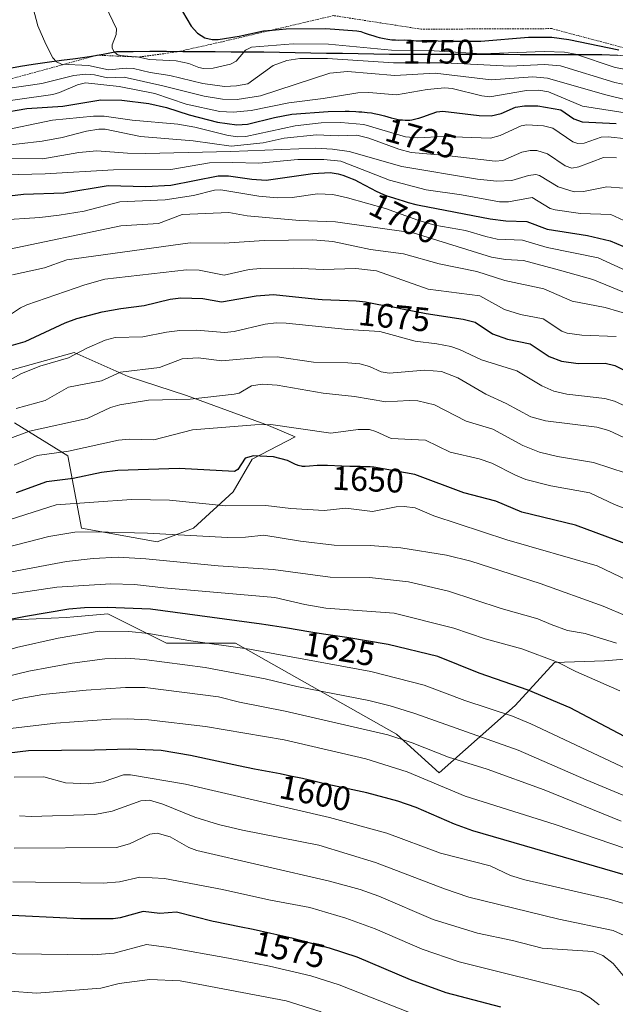
# Model space of a CAD drawing. Units: metres. Extents: x 664827 to 668282, y 4755860 to 4758231.
# Drawn here: x 667921 to 668096, y 4757438 to 4757729 of the extents above; entities that cross this region are included whole.
import ezdxf
from ezdxf.enums import TextEntityAlignment as Align

# ---------------------------------------------------------------- set-up
doc = ezdxf.new("R2010")
doc.units = ezdxf.units.M
doc.header["$MEASUREMENT"] = 0
doc.linetypes.add('TRAZOS', pattern=[0.75, 0.5, -0.25])
for name, color, linetype, lineweight in [('Comunidad autónoma', 142, 'Continuous', 30), ('Curva de nivel maestra', 36, 'Continuous', 30), ('Curva de nivel normal', 36, 'Continuous', 0), ('Escarpado lineal', 39, 'TRAZOS', 0), ('Municipio', 9, 'Continuous', 13), ('Municipio CxS', 142, 'Continuous', 0), ('Nación', 19, 'Continuous', 30), ('Pastizal CxS', 92, 'Continuous', 0), ('Provincia', 19, 'Continuous', 0), ('Roquedo CxS', 135, 'Continuous', 0), ('Rótulo de curva de nivel directora', 19, 'Continuous', 0)]:
    doc.layers.add(name, color=color, linetype=linetype, lineweight=lineweight)
doc.styles.add('Arial', font='txt', dxfattribs={"height": 0.2})

# ---------------------------------------------------------------- blocks, each defined once
blk = doc.blocks.new('*U150')
at = {"layer": 'Pastizal CxS', "color": 92, "linetype": 'Continuous', "lineweight": 0}
for points in [[(668120.3193, 4757716.9393, 1748.3679), (668092.4395, 4757718.3395, 1744.4854), (668029.7803, 4757718.4399, 1738.3819), (667992.6407, 4757719.0801, 1739.9974), (667963.9111, 4757719.3003, 1743.9208), (667949.1813, 4757719.2105, 1741.308), (667941.2313, 4757717.7405, 1738.7643), (667924.5415, 4757715.5307, 1736.5117), (667909.5317, 4757712.8807, 1735.9538), (667885.4919, 4757707.0609, 1734.5303), (667866.0721, 4757703.2111, 1732.3366), (667847.0423, 4757699.3813, 1731.8559), (667820.5525, 4757694.2215, 1729.9167), (667796.1227, 4757688.6417, 1726.3833), (667764.1531, 4757684.1619, 1722.9626)], [(667912.8385, 4757623.8103, 1669.3481), (667936.5673, 4757630.3761, 1668.1275), (667952.4981, 4757623.3019, 1661.7471), (667969.7859, 4757617.7049, 1658.5998), (667993.9463, 4757608.7739, 1652.6137), (668001.8191, 4757605.4959, 1651.8762), (667989.1073, 4757598.8819, 1648.4262), (667983.5143, 4757589.2161, 1645.2135), (667971.8193, 4757578.5321, 1639.1997), (667961.1413, 4757574.4621, 1636.0324), (667938.7697, 4757578.5323, 1638.298), (667934.7019, 4757599.8993, 1651.6455), (667918.9403, 4757609.5663, 1659.4851)], [(667911.9817, 4757551.1577, 1623.0711), (667934.2465, 4757552.1567, 1620.7729), (667936.4611, 4757552.3429, 1620.5976), (667946.5573, 4757553.1925, 1620.9408), (667963.8451, 4757544.5435, 1616.5282), (667984.1837, 4757544.5433, 1618.5243), (668031.7669, 4757517.6563, 1608.8795), (668044.3945, 4757506.2661, 1605.5437), (668066.7675, 4757526.1069, 1620.3185), (668078.4615, 4757538.8257, 1628.5943), (668093.2075, 4757539.3345, 1631.9325), (668101.3643, 4757540.0555, 1634.1474)]]:
    blk.add_polyline3d(points, dxfattribs=at)
blk = doc.blocks.new('*U154')
at = {"layer": 'Roquedo CxS', "color": 135, "linetype": 'Continuous', "lineweight": 0}
for points in [[(667918.9403, 4757609.5663, 1659.4851), (667934.7019, 4757599.8993, 1651.6455), (667938.7697, 4757578.5323, 1638.298), (667961.1413, 4757574.4621, 1636.0324), (667971.8193, 4757578.5321, 1639.1997), (667983.5143, 4757589.2161, 1645.2135), (667989.1073, 4757598.8819, 1648.4262), (668001.8191, 4757605.4959, 1651.8762), (667993.9463, 4757608.7739, 1652.6137), (667969.7859, 4757617.7049, 1658.5998), (667952.4981, 4757623.3019, 1661.7471), (667936.5673, 4757630.3761, 1668.1275), (667912.8385, 4757623.8103, 1669.3481)], [(667764.1531, 4757684.1619, 1722.9626), (667796.1227, 4757688.6417, 1726.3833), (667820.5525, 4757694.2215, 1729.9167), (667847.0423, 4757699.3813, 1731.8559), (667866.0721, 4757703.2111, 1732.3366), (667885.4919, 4757707.0609, 1734.5303), (667909.5317, 4757712.8807, 1735.9538), (667924.5415, 4757715.5307, 1736.5117), (667941.2313, 4757717.7405, 1738.7643), (667949.1813, 4757719.2105, 1741.308), (667963.9111, 4757719.3003, 1743.9208), (667992.6407, 4757719.0801, 1739.9974), (668029.7803, 4757718.4399, 1738.3819), (668092.4395, 4757718.3395, 1744.4854), (668120.3193, 4757716.9393, 1748.3679)], [(668101.3643, 4757540.0555, 1634.1474), (668093.2075, 4757539.3345, 1631.9325), (668078.4615, 4757538.8257, 1628.5943), (668066.7675, 4757526.1069, 1620.3185), (668044.3945, 4757506.2661, 1605.5437), (668031.7669, 4757517.6563, 1608.8795), (667984.1837, 4757544.5433, 1618.5243), (667963.8451, 4757544.5435, 1616.5282), (667946.5573, 4757553.1925, 1620.9408), (667936.4611, 4757552.3429, 1620.5976), (667934.2465, 4757552.1567, 1620.7729), (667911.9817, 4757551.1577, 1623.0711)]]:
    blk.add_polyline3d(points, dxfattribs=at)
blk = doc.blocks.new('*U162')
at = {"layer": 'Pastizal CxS', "color": 92, "linetype": 'Continuous', "lineweight": 0}
for points in [[(668239.2605, 4757697.1049, 1746.7859), (668220.4749, 4757702.1437, 1747.8794), (668219.1575, 4757706.9685, 1748.3318), (668202.9481, 4757703.6689, 1747.5537), (668191.4581, 4757701.9289, 1747.8298), (668185.2083, 4757702.5589, 1748.2146), (668175.8783, 4757703.7091, 1748.5664), (668154.5787, 4757708.9391, 1748.5904), (668133.4991, 4757714.8093, 1749.0317), (668120.3193, 4757716.9393, 1748.3679), (668092.4395, 4757718.3395, 1744.4854), (668029.7803, 4757718.4399, 1738.3819), (667992.6407, 4757719.0801, 1739.9974), (667963.9111, 4757719.3003, 1743.9208), (667949.1813, 4757719.2105, 1741.308), (667941.2313, 4757717.7405, 1738.7643), (667924.5415, 4757715.5307, 1736.5117), (667909.5317, 4757712.8807, 1735.9538), (667885.4919, 4757707.0609, 1734.5303), (667866.0721, 4757703.2111, 1732.3366), (667847.0423, 4757699.3813, 1731.8559), (667820.5525, 4757694.2215, 1729.9167), (667796.1227, 4757688.6417, 1726.3833), (667764.1531, 4757684.1619, 1722.9626)], [(667912.8385, 4757623.8103, 1669.3481), (667936.5673, 4757630.3761, 1668.1275), (667952.4981, 4757623.3019, 1661.7471), (667969.7859, 4757617.7049, 1658.5998), (667993.9463, 4757608.7739, 1652.6137), (668001.8191, 4757605.4959, 1651.8762), (667989.1073, 4757598.8819, 1648.4262), (667983.5143, 4757589.2161, 1645.2135), (667971.8193, 4757578.5321, 1639.1997), (667961.1413, 4757574.4621, 1636.0324), (667938.7697, 4757578.5323, 1638.298), (667934.7019, 4757599.8993, 1651.6455), (667918.9403, 4757609.5663, 1659.4851)], [(667911.9817, 4757551.1577, 1623.0711), (667934.2465, 4757552.1567, 1620.7729), (667936.4611, 4757552.3429, 1620.5976), (667946.5573, 4757553.1925, 1620.9408), (667963.8451, 4757544.5435, 1616.5282), (667984.1837, 4757544.5433, 1618.5243), (668031.7669, 4757517.6563, 1608.8795), (668044.3945, 4757506.2661, 1605.5437), (668066.7675, 4757526.1069, 1620.3185), (668078.4615, 4757538.8257, 1628.5943), (668093.2075, 4757539.3345, 1631.9325), (668101.3643, 4757540.0555, 1634.1474)]]:
    blk.add_polyline3d(points, dxfattribs=at)
blk = doc.blocks.new('*U170')
at = {"layer": 'Roquedo CxS', "color": 135, "linetype": 'Continuous', "lineweight": 0}
for points in [[(668239.2605, 4757697.1049, 1746.7859), (668220.4749, 4757702.1437, 1747.8794), (668219.1575, 4757706.9685, 1748.3318), (668202.9481, 4757703.6689, 1747.5537), (668191.4581, 4757701.9289, 1747.8298), (668185.2083, 4757702.5589, 1748.2146), (668175.8783, 4757703.7091, 1748.5664), (668154.5787, 4757708.9391, 1748.5904), (668133.4991, 4757714.8093, 1749.0317), (668120.3193, 4757716.9393, 1748.3679), (668092.4395, 4757718.3395, 1744.4854), (668029.7803, 4757718.4399, 1738.3819), (667992.6407, 4757719.0801, 1739.9974), (667963.9111, 4757719.3003, 1743.9208), (667949.1813, 4757719.2105, 1741.308), (667941.2313, 4757717.7405, 1738.7643), (667924.5415, 4757715.5307, 1736.5117), (667909.5317, 4757712.8807, 1735.9538), (667885.4919, 4757707.0609, 1734.5303), (667866.0721, 4757703.2111, 1732.3366), (667847.0423, 4757699.3813, 1731.8559), (667820.5525, 4757694.2215, 1729.9167), (667796.1227, 4757688.6417, 1726.3833), (667764.1531, 4757684.1619, 1722.9626)], [(667912.8385, 4757623.8103, 1669.3481), (667936.5673, 4757630.3761, 1668.1275), (667952.4981, 4757623.3019, 1661.7471), (667969.7859, 4757617.7049, 1658.5998), (667993.9463, 4757608.7739, 1652.6137), (668001.8191, 4757605.4959, 1651.8762), (667989.1073, 4757598.8819, 1648.4262), (667983.5143, 4757589.2161, 1645.2135), (667971.8193, 4757578.5321, 1639.1997), (667961.1413, 4757574.4621, 1636.0324), (667938.7697, 4757578.5323, 1638.298), (667934.7019, 4757599.8993, 1651.6455), (667918.9403, 4757609.5663, 1659.4851)], [(667911.9817, 4757551.1577, 1623.0711), (667934.2465, 4757552.1567, 1620.7729), (667936.4611, 4757552.3429, 1620.5976), (667946.5573, 4757553.1925, 1620.9408), (667963.8451, 4757544.5435, 1616.5282), (667984.1837, 4757544.5433, 1618.5243), (668031.7669, 4757517.6563, 1608.8795), (668044.3945, 4757506.2661, 1605.5437), (668066.7675, 4757526.1069, 1620.3185), (668078.4615, 4757538.8257, 1628.5943), (668093.2075, 4757539.3345, 1631.9325), (668101.3643, 4757540.0555, 1634.1474)]]:
    blk.add_polyline3d(points, dxfattribs=at)
blk = doc.blocks.new('*U180')
at = {"layer": 'Curva de nivel normal', "color": 36, "linetype": 'Continuous', "lineweight": 0}
blk.add_polyline3d([(667918.12, 4757565.57, 1635), (667934.32, 4757568.66, 1635), (667942.19, 4757569.54, 1635), (667949.56, 4757569.96, 1635), (667957.77, 4757569.47, 1635), (667979.16, 4757567.4, 1635), (667995.38, 4757566.34, 1635), (668012.22, 4757563.99, 1635), (668023.76, 4757563.94, 1635), (668035.31, 4757562.66, 1635), (668047.09, 4757559.92, 1635), (668062.67, 4757554.79, 1635), (668073.5, 4757551.77, 1635), (668077.43, 4757550.03, 1635), (668082.28, 4757548.23, 1635), (668087.49, 4757547.36, 1635), (668096.7, 4757544.52, 1635)], dxfattribs=at)
blk = doc.blocks.new('*U183')
at = {"layer": 'Curva de nivel normal', "color": 36, "linetype": 'Continuous', "lineweight": 0}
blk.add_polyline3d([(667909.33, 4757703.64, 1730), (667930.25, 4757706.57, 1730), (667932.23, 4757707.12, 1730), (667937.6, 4757709.47, 1730), (667939.98, 4757710.01, 1730), (667949.88, 4757708.98, 1730), (667960.42, 4757706.83, 1730), (667969.62, 4757703.69, 1730), (667979.64, 4757701.57, 1730), (667983.53, 4757701.4, 1730), (667988.82, 4757701.81, 1730), (667999.94, 4757704.13, 1730), (668010.07, 4757705.38, 1730), (668020.39, 4757707.07, 1730), (668023.56, 4757707.12, 1730), (668031.75, 4757706.5, 1730), (668040.85, 4757708.08, 1730), (668046.03, 4757708.54, 1730), (668048.19, 4757708.31, 1730), (668056.95, 4757706.14, 1730), (668059.3, 4757705.86, 1730), (668070.11, 4757707.76, 1730), (668073.75, 4757707.82, 1730), (668076.61, 4757707.35, 1730), (668086.69, 4757703.11, 1730), (668103.75, 4757700.44, 1730)], dxfattribs=at)
blk = doc.blocks.new('*U185')
at = {"layer": 'Curva de nivel normal', "color": 36, "linetype": 'Continuous', "lineweight": 0}
blk.add_polyline3d([(668111.44, 4757501.92, 1620), (668071.4, 4757520.74, 1620), (668065.99, 4757522.93, 1620), (668051.96, 4757527.61, 1620), (668039.98, 4757532.09, 1620), (668024.24, 4757536.13, 1620), (667988.4, 4757542.78, 1620), (667971.05, 4757545.23, 1620), (667958.59, 4757547.43, 1620), (667952.71, 4757547.95, 1620), (667943.94, 4757548.09, 1620), (667931.87, 4757545.97, 1620), (667919.61, 4757543.23, 1620), (667896.62, 4757536.2, 1620), (667873.14, 4757529.76, 1620), (667851.49, 4757524.27, 1620), (667841.53, 4757522.37, 1620), (667807.26, 4757517.56, 1620), (667788.47, 4757514.43, 1620), (667768.52, 4757509.83, 1620)], dxfattribs=at)
blk = doc.blocks.new('*U194')
at = {"layer": 'Curva de nivel normal', "color": 36, "linetype": 'Continuous', "lineweight": 0}
blk.add_polyline3d([(668131.24, 4757486.02, 1615), (668087.8, 4757504.13, 1615), (668067.74, 4757512.9, 1615), (668037.19, 4757523.81, 1615), (668029.91, 4757526.05, 1615), (668023.56, 4757527.56, 1615), (668002.36, 4757531.69, 1615), (667992.97, 4757534.05, 1615), (667975.32, 4757537.37, 1615), (667957.22, 4757539.69, 1615), (667951.78, 4757540.08, 1615), (667945.69, 4757539.93, 1615), (667935.98, 4757538.62, 1615), (667923.2, 4757536.26, 1615), (667898.83, 4757530.39, 1615), (667864.82, 4757519.94, 1615), (667852.06, 4757516.53, 1615), (667843, 4757514.64, 1615), (667819.71, 4757512.09, 1615), (667791.74, 4757508.43, 1615), (667768.61, 4757503.86, 1615)], dxfattribs=at)
blk = doc.blocks.new('*U195')
at = {"layer": 'Curva de nivel normal', "color": 36, "linetype": 'Continuous', "lineweight": 0}
blk.add_polyline3d([(667906.71, 4757706.87, 1735), (667927.07, 4757709.81, 1735), (667936.5, 4757712.14, 1735), (667940.07, 4757712.58, 1735), (667942.64, 4757712.34, 1735), (667946.39, 4757711.48, 1735), (667951.32, 4757711.64, 1735), (667962.8, 4757709.15, 1735), (667975.03, 4757706.03, 1735), (667980.44, 4757705.2, 1735), (667984.69, 4757705.1, 1735), (667991.6, 4757706.21, 1735), (668012.11, 4757712.84, 1735), (668017.34, 4757713.36, 1735), (668031.24, 4757712.2, 1735), (668043.21, 4757712.84, 1735), (668059.77, 4757710.9, 1735), (668072.03, 4757711.75, 1735), (668076.35, 4757711.36, 1735), (668093.19, 4757706.54, 1735), (668107.95, 4757702.91, 1735)], dxfattribs=at)
blk = doc.blocks.new('*U199')
at = {"layer": 'Curva de nivel normal', "color": 36, "linetype": 'Continuous', "lineweight": 0}
blk.add_polyline3d([(668098.1, 4757491.92, 1610), (668075.38, 4757501.22, 1610), (668058.54, 4757507.29, 1610), (668047.09, 4757510.87, 1610), (668036.4, 4757515.1, 1610), (668029.22, 4757517.48, 1610), (667998.93, 4757524.42, 1610), (667985.38, 4757527.09, 1610), (667979.25, 4757528.71, 1610), (667957.55, 4757531.43, 1610), (667951.75, 4757531.47, 1610), (667940.1, 4757530.62, 1610), (667927.34, 4757529.36, 1610), (667920.64, 4757528.22, 1610), (667895.18, 4757521.76, 1610), (667866.4, 4757512.48, 1610), (667858.33, 4757510.22, 1610), (667851.69, 4757508.75, 1610), (667839.24, 4757507.01, 1610), (667795.34, 4757503.3, 1610), (667788.1, 4757502.22, 1610), (667769.39, 4757498.22, 1610)], dxfattribs=at)
blk = doc.blocks.new('*U206')
at = {"layer": 'Curva de nivel normal', "color": 36, "linetype": 'Continuous', "lineweight": 0}
blk.add_polyline3d([(667769.03, 4757521.67, 1630), (667794.11, 4757527.09, 1630), (667809.08, 4757530.98, 1630), (667826.47, 4757533.64, 1630), (667857.28, 4757539.32, 1630), (667870.18, 4757543.18, 1630), (667877.29, 4757545.85, 1630), (667892.65, 4757552.4, 1630), (667901.46, 4757555.5, 1630), (667908.9, 4757557.68, 1630), (667931.44, 4757561.03, 1630), (667947.4, 4757562.1, 1630), (667954.41, 4757561.89, 1630), (667963.03, 4757560.83, 1630), (667995.88, 4757557.98, 1630), (668004.72, 4757555.92, 1630), (668010.86, 4757554.86, 1630), (668031.04, 4757553.37, 1630), (668048.69, 4757549.01, 1630), (668057.93, 4757545.86, 1630), (668068.79, 4757542.9, 1630), (668079.3, 4757538.95, 1630), (668084.73, 4757536.17, 1630), (668097.71, 4757530.41, 1630)], dxfattribs=at)
blk = doc.blocks.new('*U209')
at = {"layer": 'Curva de nivel normal', "color": 36, "linetype": 'Continuous', "lineweight": 0}
blk.add_polyline3d([(667895.09, 4757567.26, 1640), (667929.08, 4757576.08, 1640), (667936.79, 4757577.3, 1640), (667942.76, 4757577.44, 1640), (667958.21, 4757577.06, 1640), (667981.85, 4757575.77, 1640), (667987.14, 4757575.84, 1640), (667992.58, 4757576.47, 1640), (668003.4, 4757574.67, 1640), (668013.41, 4757573.46, 1640), (668023.96, 4757573.35, 1640), (668033.03, 4757572.72, 1640), (668046.58, 4757570.55, 1640), (668053.73, 4757568.73, 1640), (668074.19, 4757562.2, 1640), (668092.77, 4757555.48, 1640), (668099.76, 4757552.48, 1640)], dxfattribs=at)
blk = doc.blocks.new('*U215')
at = {"layer": 'Curva de nivel normal', "color": 36, "linetype": 'Continuous', "lineweight": 0}
blk.add_polyline3d([(667783.93, 4757543.71, 1645), (667796.52, 4757545.68, 1645), (667819.36, 4757547.49, 1645), (667832.65, 4757551.28, 1645), (667852.29, 4757557.92, 1645), (667867.9, 4757562.8, 1645), (667883.43, 4757569.17, 1645), (667899.43, 4757575.22, 1645), (667931.25, 4757585.42, 1645), (667953.51, 4757586.92, 1645), (667964.72, 4757586.75, 1645), (667981.29, 4757585.12, 1645), (667993.15, 4757585.18, 1645), (668000.54, 4757584.32, 1645), (668010.44, 4757583.75, 1645), (668016.84, 4757584.38, 1645), (668024.73, 4757583.4, 1645), (668031.69, 4757584.79, 1645), (668034.07, 4757584.88, 1645), (668037.28, 4757584.49, 1645), (668042.79, 4757582.12, 1645), (668064.32, 4757575.05, 1645), (668091.06, 4757567.33, 1645), (668100.09, 4757563.07, 1645)], dxfattribs=at)
blk = doc.blocks.new('*U230')
at = {"layer": 'Curva de nivel maestra', "color": 36, "linetype": 'Continuous', "lineweight": 30}
blk.add_polyline3d([(668104.48, 4757514.09, 1625), (668083.01, 4757525.41, 1625), (668070.6, 4757530.65, 1625), (668056.17, 4757535.64, 1625), (668043.97, 4757540.57, 1625), (668029.35, 4757544.18, 1625), (668017.13, 4757546.2, 1625), (668010.24, 4757547.22, 1625), (668006.51, 4757547.81, 1625), (667999.04, 4757549.05, 1625), (667995.16, 4757549.66, 1625), (667993.16, 4757549.95, 1625), (667991.89, 4757550.12, 1625), (667959.18, 4757554.53, 1625), (667946.38, 4757555.07, 1625), (667939.64, 4757555, 1625), (667934.98, 4757554.58, 1625), (667922.21, 4757552.46, 1625), (667910.43, 4757550, 1625)], dxfattribs=at)
blk = doc.blocks.new('*U236')
at = {"layer": 'Curva de nivel maestra', "color": 36, "linetype": 'Continuous', "lineweight": 30}
blk.add_polyline3d([(667914.57, 4757701.08, 1725), (667922.6, 4757702.47, 1725), (667933.24, 4757703.09, 1725), (667944.49, 4757704.99, 1725), (667950.68, 4757704.9, 1725), (667958.64, 4757703.92, 1725), (667963.86, 4757702.78, 1725), (667970.52, 4757700.54, 1725), (667978.96, 4757698.43, 1725), (667984.6, 4757697.6, 1725), (667987.75, 4757697.78, 1725), (667995.71, 4757699.78, 1725), (668000.87, 4757700.72, 1725), (668011.55, 4757701.55, 1725), (668016.66, 4757701.62, 1725), (668017.75, 4757701.6, 1725), (668019.76, 4757701.54, 1725), (668020.69, 4757701.49, 1725), (668021.55, 4757701.44, 1725), (668023.07, 4757701.3, 1725), (668024.39, 4757701.12, 1725), (668025.19, 4757700.98, 1725), (668026.65, 4757700.66, 1725), (668028.21, 4757700.25, 1725), (668030.15, 4757699.71, 1725), (668031.06, 4757699.47, 1725), (668032.22, 4757699.22, 1725), (668032.77, 4757699.13, 1725), (668033.57, 4757699.04, 1725), (668034.35, 4757698.99, 1725), (668034.73, 4757698.98, 1725), (668035.4, 4757699.01, 1725), (668035.74, 4757699.03, 1725), (668036.25, 4757699.09, 1725), (668037.05, 4757699.24, 1725), (668037.91, 4757699.46, 1725), (668038.38, 4757699.6, 1725), (668039.87, 4757700.11, 1725), (668040.66, 4757700.41, 1725), (668043.72, 4757701.5, 1725), (668045.47, 4757701.66, 1725), (668056.17, 4757700.36, 1725), (668059.68, 4757700.27, 1725), (668062.67, 4757700.96, 1725), (668066.93, 4757702.87, 1725), (668069.61, 4757703.22, 1725), (668073.54, 4757703.22, 1725), (668080.34, 4757702.01, 1725), (668084.12, 4757699.43, 1725), (668086.62, 4757698.49, 1725), (668096.68, 4757697.96, 1725)], dxfattribs=at)

msp = doc.modelspace()

# ---------------------------------------------------------------- linework, layer by layer
at = {"layer": 'Comunidad autónoma', "color": 142, "linetype": 'Continuous', "lineweight": 30}
msp.add_polyline3d([(667916.97, 4757714.24, 1737.18), (667920.73, 4757714.91, 1737.55), (667924.48, 4757715.57, 1738.14), (667928.65, 4757716.12, 1738.73), (667932.83, 4757716.68, 1739.42), (667937, 4757717.23, 1740.44), (667941.17, 4757717.78, 1741.68), (667945.14, 4757718.52, 1743.55), (667949.12, 4757719.25, 1744.44), (667954.03, 4757719.28, 1745.28), (667958.94, 4757719.32, 1745.9), (667963.85, 4757719.35, 1746.23), (667968.64, 4757719.31, 1746.69), (667973.43, 4757719.28, 1747.64), (667978.21, 4757719.24, 1747.81), (667983, 4757719.2, 1746.42), (667987.79, 4757719.17, 1744.48), (667992.58, 4757719.13, 1742.78), (667997.22, 4757719.05, 1741.95), (668001.87, 4757718.97, 1741.17), (668006.51, 4757718.89, 1741.27), (668011.15, 4757718.81, 1740.9), (668015.79, 4757718.73, 1740.99), (668020.43, 4757718.65, 1741.51), (668025.08, 4757718.57, 1741.96), (668029.72, 4757718.49, 1742.38), (668034.54, 4757718.48, 1742.31), (668039.36, 4757718.47, 1741.86), (668044.18, 4757718.47, 1742.07), (668049, 4757718.46, 1742.65), (668053.82, 4757718.45, 1743.24), (668058.64, 4757718.44, 1743.66), (668063.45, 4757718.44, 1743.6), (668068.27, 4757718.43, 1743.21), (668073.09, 4757718.42, 1742.58), (668077.91, 4757718.41, 1742.46), (668082.73, 4757718.41, 1743.25), (668087.55, 4757718.4, 1745.07), (668092.37, 4757718.39, 1747.08), (668097.02, 4757718.16, 1747.77)], dxfattribs=at)
at = {"layer": 'Curva de nivel maestra', "color": 36, "linetype": 'Continuous', "lineweight": 30}
for points in [[(667967.35, 4757733.24, 1750), (667971.11, 4757726.72, 1750), (667973.04, 4757724.67, 1750), (667975.15, 4757723.32, 1750), (667977.31, 4757722.83, 1750), (667979.16, 4757722.81, 1750), (667985.31, 4757723.78, 1750), (667992.47, 4757725.38, 1750), (667995.07, 4757725.61, 1750), (667999.17, 4757725.98, 1750), (668010.93, 4757726.1, 1750), (668020.03, 4757725.39, 1750), (668020.61, 4757725.29, 1750), (668021.21, 4757725.14, 1750), (668022.27, 4757724.83, 1750), (668023.41, 4757724.42, 1750), (668025.04, 4757723.85, 1750), (668025.97, 4757723.57, 1750), (668026.65, 4757723.4, 1750), (668028.11, 4757723.09, 1750), (668029.25, 4757722.9, 1750), (668030.38, 4757722.76, 1750), (668031.46, 4757722.68, 1750), (668032.46, 4757722.66, 1750), (668034.25, 4757722.67, 1750), (668035.04, 4757722.66, 1750), (668036.13, 4757722.59, 1750), (668037.53, 4757722.46, 1750), (668038.28, 4757722.42, 1750), (668039.51, 4757722.43, 1750), (668041.36, 4757722.48, 1750), (668042.38, 4757722.48, 1750), (668044.03, 4757722.43, 1750), (668045.57, 4757722.35, 1750), (668056.63, 4757722.28, 1750), (668070.7, 4757723.5, 1750), (668077.68, 4757723.52, 1750), (668082.69, 4757722.86, 1750), (668097.38, 4757719.78, 1750)], [(667914.02, 4757676.24, 1700), (667921.63, 4757677.14, 1700), (667933.58, 4757677.52, 1700), (667946.66, 4757679.66, 1700), (667957.77, 4757679.43, 1700), (667965.12, 4757679.79, 1700), (667979.08, 4757682.56, 1700), (667982.19, 4757682.56, 1700), (667989.09, 4757681.54, 1700), (667993.26, 4757681.26, 1700), (668007.11, 4757683.22, 1700), (668012.2, 4757683.5, 1700), (668014.59, 4757683.17, 1700), (668015.28, 4757682.97, 1700), (668015.93, 4757682.76, 1700), (668017.25, 4757682.26, 1700), (668018.65, 4757681.69, 1700), (668019.42, 4757681.34, 1700), (668020.73, 4757680.69, 1700), (668022.27, 4757679.88, 1700), (668024.5, 4757678.69, 1700), (668025.6, 4757678.13, 1700), (668027.02, 4757677.47, 1700), (668027.75, 4757677.16, 1700), (668028.96, 4757676.69, 1700), (668029.64, 4757676.45, 1700), (668031.2, 4757675.93, 1700), (668033.77, 4757675.14, 1700), (668035.22, 4757674.72, 1700), (668037.5, 4757674.09, 1700), (668038.48, 4757673.84, 1700), (668059.38, 4757669.86, 1700), (668064.04, 4757669.29, 1700), (668070.29, 4757669.08, 1700), (668076.24, 4757666.82, 1700), (668088.19, 4757664.95, 1700), (668094.85, 4757663.35, 1700), (668113.6, 4757655.45, 1700)], [(667918.04, 4757632.43, 1675), (667922.13, 4757633.66, 1675), (667933.92, 4757639.16, 1675), (667937.38, 4757640.42, 1675), (667944.88, 4757642.39, 1675), (667950.38, 4757643.36, 1675), (667957.23, 4757644.22, 1675), (667964.97, 4757646.09, 1675), (667968.14, 4757646.51, 1675), (667974.63, 4757646.34, 1675), (667980.07, 4757645.33, 1675), (667990.35, 4757647.16, 1675), (667995.42, 4757647.48, 1675), (668007.55, 4757646.21, 1675), (668007.62, 4757646.2, 1675), (668008.68, 4757646.12, 1675), (668009.83, 4757646.05, 1675), (668012.34, 4757645.95, 1675), (668017.53, 4757645.77, 1675), (668019.84, 4757645.64, 1675), (668020.85, 4757645.54, 1675), (668022.61, 4757645.32, 1675), (668024.08, 4757645.07, 1675), (668026.6, 4757644.55, 1675), (668028.46, 4757644.21, 1675), (668031.14, 4757643.75, 1675), (668032.62, 4757643.46, 1675), (668032.96, 4757643.39, 1675), (668040.5, 4757641.87, 1675), (668051.44, 4757640.18, 1675), (668055.03, 4757639.31, 1675), (668060.09, 4757635.86, 1675), (668064.54, 4757634.33, 1675), (668071.2, 4757632.9, 1675), (668076.89, 4757629.18, 1675), (668080.45, 4757627.79, 1675), (668085.41, 4757627.14, 1675), (668093.4, 4757627.24, 1675), (668096.27, 4757626.54, 1675), (668107.38, 4757620.88, 1675)], [(668112.47, 4757569.03, 1650), (668084.6, 4757579.41, 1650), (668068.78, 4757583.26, 1650), (668061.07, 4757586.51, 1650), (668051.64, 4757588.96, 1650), (668037.16, 4757594.38, 1650), (668025.07, 4757596.5, 1650), (668024.04, 4757596.58, 1650), (668022.42, 4757596.64, 1650), (668021.08, 4757596.67, 1650), (668017.99, 4757596.72, 1650), (668015.61, 4757596.79, 1650), (668011.41, 4757596.98, 1650), (668010.15, 4757597.01, 1650), (668009.53, 4757597.01, 1650), (668008.32, 4757596.97, 1650), (668006.11, 4757596.81, 1650), (668004.76, 4757596.72, 1650), (668004.04, 4757596.73, 1650), (668003.73, 4757596.76, 1650), (668003.15, 4757596.86, 1650), (668002.77, 4757596.98, 1650), (668002.52, 4757597.08, 1650), (668001.96, 4757597.33, 1650), (668000.37, 4757598.12, 1650), (667999.61, 4757598.45, 1650), (667995.42, 4757599.56, 1650), (667989.59, 4757599.84, 1650), (667987.05, 4757599.16, 1650), (667984.96, 4757595.82, 1650), (667983.94, 4757595.23, 1650), (667967.58, 4757596.15, 1650), (667949.47, 4757595.55, 1650), (667944.68, 4757594.97, 1650), (667936.33, 4757593.18, 1650), (667928.43, 4757592.19, 1650), (667919.49, 4757588.97, 1650)], [(668102.43, 4757475.18, 1600), (668054.28, 4757489.07, 1600), (668048.92, 4757491.06, 1600), (668037.62, 4757496, 1600), (668032.14, 4757497.92, 1600), (668023.03, 4757500.36, 1600), (668010.1, 4757503.13, 1600), (668009.76, 4757503.2, 1600), (668007.77, 4757503.65, 1600), (668004.04, 4757504.53, 1600), (668000.5, 4757505.29, 1600), (667997.38, 4757505.9, 1600), (667989.81, 4757507.36, 1600), (667985.1, 4757508.32, 1600), (667970.95, 4757511.38, 1600), (667962.3, 4757512.87, 1600), (667952.81, 4757513.22, 1600), (667942.58, 4757512.92, 1600), (667923.08, 4757512.77, 1600), (667917.37, 4757512.04, 1600)], [(668062.57, 4757437.05, 1575), (668046.43, 4757441.29, 1575), (668035.87, 4757445.11, 1575), (668020.11, 4757451.82, 1575), (668011.97, 4757454.46, 1575), (668002.6, 4757456.97, 1575), (668001.27, 4757457.31, 1575), (667997.35, 4757458.24, 1575), (667994.71, 4757458.83, 1575), (667989.41, 4757459.98, 1575), (667985.46, 4757460.79, 1575), (667978.18, 4757462.27, 1575), (667977.63, 4757462.38, 1575), (667966.84, 4757465.06, 1575), (667961.92, 4757464.72, 1575), (667957, 4757465.33, 1575), (667950.13, 4757463.38, 1575), (667948.14, 4757463.1, 1575), (667938.44, 4757463.14, 1575), (667914.06, 4757464.28, 1575)]]:
    msp.add_polyline3d(points, dxfattribs=at)
at = {"layer": 'Curva de nivel normal', "color": 36, "linetype": 'Continuous', "lineweight": 0}
for points in [[(667923.61, 4757735.48, 1740), (667925.85, 4757726.83, 1740), (667928.19, 4757721.4, 1740), (667930.33, 4757717.4, 1740), (667931.39, 4757716.21, 1740), (667932.85, 4757715.57, 1740), (667940.84, 4757715.16, 1740), (667946.72, 4757713.88, 1740), (667952.09, 4757714.35, 1740), (667954.1, 4757714.22, 1740), (667959.08, 4757713.04, 1740), (667964.88, 4757712.14, 1740), (667974.59, 4757709.84, 1740), (667980.99, 4757708.94, 1740), (667984.55, 4757709.1, 1740), (667987.85, 4757709.71, 1740), (667995.37, 4757715.13, 1740), (667999.4, 4757716.57, 1740), (668003.26, 4757717.17, 1740), (668011.39, 4757717.25, 1740), (668030.88, 4757715.9, 1740), (668045.96, 4757715.97, 1740), (668065.23, 4757714.97, 1740), (668075.44, 4757715.46, 1740), (668080.18, 4757715.05, 1740), (668096.21, 4757710.14, 1740), (668111.23, 4757706.94, 1740)], [(667944.8, 4757735.08, 1745), (667949.1, 4757726, 1745), (667949.02, 4757724.32, 1745), (667947.79, 4757721.23, 1745), (667947.81, 4757720.31, 1745), (667948.32, 4757719.24, 1745), (667949.31, 4757718.43, 1745), (667950.27, 4757718.12, 1745), (667955.73, 4757717.64, 1745), (667958.84, 4757716.93, 1745), (667966.7, 4757716.48, 1745), (667970.49, 4757715.75, 1745), (667973.4, 4757714.53, 1745), (667974.79, 4757714.26, 1745), (667977.61, 4757714.38, 1745), (667982.79, 4757715.48, 1745), (667984.4, 4757716.4, 1745), (667987.22, 4757719.64, 1745), (667988.93, 4757720.56, 1745), (668001.23, 4757721.58, 1745), (668011.7, 4757721.44, 1745), (668030.25, 4757719.68, 1745), (668042.91, 4757719.42, 1745), (668057.01, 4757718.56, 1745), (668075.35, 4757719.29, 1745), (668081.42, 4757719.12, 1745), (668084.66, 4757718.5, 1745), (668096.35, 4757714.54, 1745), (668111.13, 4757711.84, 1745)], [(667914.07, 4757695.68, 1720), (667930.18, 4757698.95, 1720), (667942.34, 4757700.21, 1720), (667945.42, 4757700.19, 1720), (667953.74, 4757698.95, 1720), (667967.17, 4757697.77, 1720), (667972.26, 4757696.89, 1720), (667981.7, 4757694.57, 1720), (667984.75, 4757694.1, 1720), (667987.33, 4757694.21, 1720), (668001.83, 4757697.34, 1720), (668009.54, 4757698.19, 1720), (668015.38, 4757698.31, 1720), (668022.13, 4757697.72, 1720), (668034.39, 4757694.1, 1720), (668037.99, 4757693.75, 1720), (668045.78, 4757694.2, 1720), (668059.56, 4757693.65, 1720), (668062.42, 4757694.43, 1720), (668068.55, 4757697.27, 1720), (668070.26, 4757697.59, 1720), (668075.16, 4757697.3, 1720), (668077.97, 4757696.64, 1720), (668083.87, 4757692.63, 1720), (668085.34, 4757692.07, 1720), (668087.15, 4757692.19, 1720), (668092.18, 4757693.94, 1720), (668094.22, 4757694.11, 1720), (668099.67, 4757693.47, 1720)], [(667906.63, 4757690.46, 1715), (667927.13, 4757692.8, 1715), (667933.03, 4757693.83, 1715), (667940.28, 4757695.78, 1715), (667943.87, 4757696.36, 1715), (667945.79, 4757696.31, 1715), (667956.23, 4757694.14, 1715), (667971.78, 4757692.93, 1715), (667982.96, 4757691.35, 1715), (667992.43, 4757692.31, 1715), (667998.64, 4757693.63, 1715), (668008.14, 4757694.66, 1715), (668014.55, 4757694.37, 1715), (668020.06, 4757694.58, 1715), (668023.64, 4757693.7, 1715), (668032.45, 4757690.43, 1715), (668036.09, 4757689.4, 1715), (668046.5, 4757688.56, 1715), (668060.9, 4757686.89, 1715), (668063.19, 4757687.07, 1715), (668068.77, 4757689.56, 1715), (668071.24, 4757690.02, 1715), (668073.21, 4757690, 1715), (668076.37, 4757689.06, 1715), (668081.62, 4757685.55, 1715), (668083.54, 4757684.83, 1715), (668085.62, 4757685.16, 1715), (668092.86, 4757687.92, 1715), (668096.69, 4757687.86, 1715)], [(667913.55, 4757687.79, 1710), (667927.39, 4757687.59, 1710), (667937.94, 4757689.46, 1710), (667943.24, 4757689.9, 1710), (667952.36, 4757689.25, 1710), (667957.69, 4757689.19, 1710), (667982.81, 4757689.74, 1710), (668007.94, 4757690.76, 1710), (668012.83, 4757690.45, 1710), (668017.76, 4757689.69, 1710), (668033.35, 4757685.34, 1710), (668055.7, 4757681.56, 1710), (668061.42, 4757681.02, 1710), (668065.83, 4757681.22, 1710), (668070.76, 4757682.68, 1710), (668072.88, 4757682.99, 1710), (668073.97, 4757682.63, 1710), (668079.48, 4757679.3, 1710), (668084.25, 4757677.86, 1710), (668087.03, 4757677.93, 1710), (668093.92, 4757679.27, 1710), (668098.85, 4757678.94, 1710)], [(667916.26, 4757682.81, 1705), (667928.06, 4757683.1, 1705), (667948.25, 4757684.35, 1705), (667965.11, 4757684.44, 1705), (667976.59, 4757686.41, 1705), (667983.37, 4757686.53, 1705), (667991.11, 4757686.29, 1705), (668002.63, 4757687.41, 1705), (668010.32, 4757687.36, 1705), (668015.31, 4757686.9, 1705), (668029.69, 4757681.31, 1705), (668040.54, 4757678.46, 1705), (668050.98, 4757676.93, 1705), (668062.16, 4757674.84, 1705), (668064.81, 4757674.87, 1705), (668071.86, 4757676.11, 1705), (668077.18, 4757672.92, 1705), (668078.61, 4757672.47, 1705), (668086.07, 4757671.45, 1705), (668095.06, 4757671.18, 1705), (668101.46, 4757668.18, 1705)], [(667914.21, 4757669.49, 1695), (667926.41, 4757670.23, 1695), (667932.18, 4757670.89, 1695), (667939.54, 4757672.14, 1695), (667950.06, 4757674.83, 1695), (667963.45, 4757675.51, 1695), (667971.81, 4757676.74, 1695), (667978.02, 4757678.29, 1695), (667979.88, 4757678.41, 1695), (667991.16, 4757676.57, 1695), (667996.51, 4757676.06, 1695), (668000.93, 4757676.17, 1695), (668008.46, 4757677.23, 1695), (668012.96, 4757677.01, 1695), (668017.35, 4757676.07, 1695), (668028.51, 4757672.9, 1695), (668038.11, 4757669.43, 1695), (668043.06, 4757668.02, 1695), (668052.16, 4757666.41, 1695), (668058.15, 4757664.63, 1695), (668061.5, 4757663.88, 1695), (668068.99, 4757663.57, 1695), (668076.26, 4757661.37, 1695), (668091.28, 4757658.29, 1695), (668111.33, 4757649.22, 1695)], [(667915.61, 4757660.49, 1690), (667950.38, 4757667.76, 1690), (667961.54, 4757668.51, 1690), (667968.48, 4757671.09, 1690), (667982.24, 4757671.71, 1690), (667987.71, 4757670.74, 1690), (668003.16, 4757669.33, 1690), (668013.78, 4757668.93, 1690), (668036.67, 4757665.68, 1690), (668059.83, 4757658.58, 1690), (668063.96, 4757657.8, 1690), (668069.3, 4757657.56, 1690), (668079.89, 4757654.72, 1690), (668089.74, 4757651.91, 1690), (668100.76, 4757647.38, 1690)], [(667918.36, 4757653.27, 1685), (667927.85, 4757655.42, 1685), (667934.46, 4757657.7, 1685), (667970.85, 4757662.81, 1685), (667980.91, 4757662.68, 1685), (667992.65, 4757663.48, 1685), (668007.02, 4757663.67, 1685), (668012.96, 4757663.18, 1685), (668019.51, 4757661.76, 1685), (668024.14, 4757660.83, 1685), (668033.85, 4757659.53, 1685), (668044.41, 4757656.56, 1685), (668055.47, 4757654.33, 1685), (668063.73, 4757651.66, 1685), (668075.23, 4757649.17, 1685), (668083.65, 4757645.55, 1685), (668093.34, 4757643.66, 1685), (668101.42, 4757641.29, 1685)], [(667916.6, 4757640.83, 1680), (667920.75, 4757643.58, 1680), (667922.65, 4757644.41, 1680), (667939.79, 4757650.37, 1680), (667945.7, 4757651.99, 1680), (667969.76, 4757654.83, 1680), (667973.52, 4757654.68, 1680), (667980.86, 4757653.26, 1680), (667988.26, 4757654.9, 1680), (667991.64, 4757655.22, 1680), (668001.43, 4757655.31, 1680), (668010.13, 4757654.88, 1680), (668019.79, 4757655.17, 1680), (668025.91, 4757654.48, 1680), (668041.15, 4757649.04, 1680), (668056.41, 4757647.14, 1680), (668063.62, 4757643.08, 1680), (668068.42, 4757641.61, 1680), (668075.1, 4757640.29, 1680), (668080.58, 4757636.69, 1680), (668082.17, 4757636.08, 1680), (668086.51, 4757635.46, 1680), (668096.6, 4757635.14, 1680)], [(667910.24, 4757618.16, 1670), (667920.8, 4757624.06, 1670), (667926.48, 4757626.32, 1670), (667934.96, 4757628.82, 1670), (667940.33, 4757631.62, 1670), (667945.79, 4757633.99, 1670), (667948.71, 4757634.8, 1670), (667956.84, 4757635.03, 1670), (667963.87, 4757636.4, 1670), (667967.83, 4757636.83, 1670), (667972.74, 4757636.98, 1670), (667980.96, 4757636.24, 1670), (667983.8, 4757636.58, 1670), (667992.97, 4757638.78, 1670), (667996.21, 4757639.12, 1670), (667999.16, 4757639.02, 1670), (668017.4, 4757637.12, 1670), (668026.87, 4757636.57, 1670), (668037.28, 4757633.76, 1670), (668043.68, 4757632.98, 1670), (668047.81, 4757632.14, 1670), (668050.41, 4757631.24, 1670), (668056.82, 4757628.24, 1670), (668067.26, 4757624.92, 1670), (668074.7, 4757620.53, 1670), (668078.25, 4757619, 1670), (668082.08, 4757618.07, 1670), (668093.33, 4757616.77, 1670), (668096.11, 4757616.02, 1670), (668104.85, 4757611.98, 1670)], [(667919.51, 4757613.83, 1665), (667928.07, 4757616.17, 1665), (667934.96, 4757620.14, 1665), (667944.64, 4757622.04, 1665), (667950.28, 4757624.6, 1665), (667961.83, 4757625.9, 1665), (667968.44, 4757628.53, 1665), (667973.22, 4757628.82, 1665), (667980.16, 4757627.93, 1665), (667992.2, 4757629.01, 1665), (667996.53, 4757629.1, 1665), (668007.28, 4757627.54, 1665), (668017.4, 4757627.35, 1665), (668020.93, 4757627.01, 1665), (668023.76, 4757626.22, 1665), (668027.24, 4757624.66, 1665), (668029.57, 4757624.28, 1665), (668040.18, 4757625.16, 1665), (668045.01, 4757624.78, 1665), (668049.86, 4757622.9, 1665), (668058.12, 4757618.08, 1665), (668064.16, 4757615.28, 1665), (668071.47, 4757611.35, 1665), (668075.81, 4757610.21, 1665), (668090.94, 4757608.35, 1665), (668094.44, 4757607.38, 1665), (668098.92, 4757605.23, 1665)], [(667896.96, 4757597.32, 1660), (667923.37, 4757607.12, 1660), (667940.47, 4757610.85, 1660), (667947.32, 4757614.16, 1660), (667950.05, 4757614.94, 1660), (667958.58, 4757616.26, 1660), (667970.83, 4757616.62, 1660), (667983.84, 4757618.05, 1660), (667985.35, 4757618.39, 1660), (667988.99, 4757620.53, 1660), (667992.13, 4757621.07, 1660), (667996.52, 4757620.72, 1660), (668010.1, 4757618.37, 1660), (668019.38, 4757617.35, 1660), (668028.64, 4757615.76, 1660), (668035.52, 4757616.2, 1660), (668038.08, 4757616.06, 1660), (668043.03, 4757614.9, 1660), (668052.38, 4757610.11, 1660), (668060.18, 4757607.77, 1660), (668069.09, 4757602.88, 1660), (668074, 4757600.95, 1660), (668079.3, 4757599.66, 1660), (668089.95, 4757597.86, 1660), (668104.43, 4757593.18, 1660)], [(667918.88, 4757597.14, 1655), (667925.72, 4757599.92, 1655), (667934.93, 4757601.21, 1655), (667949.72, 4757604.46, 1655), (667952.88, 4757604.75, 1655), (667960.09, 4757604.6, 1655), (667971.56, 4757607.49, 1655), (667989.92, 4757609.01, 1655), (667994.63, 4757609.15, 1655), (668012.43, 4757606.54, 1655), (668020.45, 4757607.59, 1655), (668023.78, 4757607.63, 1655), (668025.68, 4757607.09, 1655), (668030.24, 4757604.96, 1655), (668040.36, 4757604.46, 1655), (668047.64, 4757600.98, 1655), (668056.15, 4757598.96, 1655), (668059.94, 4757597.71, 1655), (668066.87, 4757594.11, 1655), (668069.94, 4757592.88, 1655), (668077.38, 4757590.97, 1655), (668088.88, 4757588.94, 1655), (668096.09, 4757585.47, 1655), (668107.22, 4757581.2, 1655)], [(668103.4, 4757482.47, 1605), (668078.6, 4757491.03, 1605), (668052.04, 4757499.39, 1605), (668034.93, 4757506.55, 1605), (668022.68, 4757510.37, 1605), (667998.64, 4757516.03, 1605), (667975.36, 4757519.95, 1605), (667958.52, 4757521.86, 1605), (667952.29, 4757522.23, 1605), (667947.46, 4757522.14, 1605), (667931.16, 4757520.95, 1605), (667913.43, 4757518.87, 1605), (667898.76, 4757515.31, 1605), (667890.39, 4757512.68, 1605), (667868.67, 4757505.05, 1605), (667852.57, 4757500.73, 1605), (667842.89, 4757499.6, 1605), (667820.47, 4757498.9, 1605), (667793.39, 4757496.35, 1605), (667782.3, 4757494.96, 1605)], [(668103.2, 4757466.4, 1595), (668094.61, 4757468.94, 1595), (668069.67, 4757474.67, 1595), (668065.45, 4757475.95, 1595), (668059.4, 4757478.75, 1595), (668044.72, 4757482.55, 1595), (668028.87, 4757488.38, 1595), (668012.02, 4757493.1, 1595), (667969.5, 4757502.85, 1595), (667953.22, 4757505.68, 1595), (667951.2, 4757505.65, 1595), (667945.18, 4757503.59, 1595), (667940.82, 4757503.04, 1595), (667934.02, 4757503.32, 1595), (667927.68, 4757505.07, 1595), (667918.91, 4757504.97, 1595)], [(668099.02, 4757458.17, 1590), (668095.79, 4757459.71, 1590), (668079.68, 4757463.01, 1590), (668053.08, 4757469.52, 1590), (668045.92, 4757471.96, 1590), (668025.53, 4757479.77, 1590), (668008.81, 4757484.88, 1590), (667986.27, 4757489.32, 1590), (667979.18, 4757491, 1590), (667972.24, 4757493.12, 1590), (667962.74, 4757497, 1590), (667958.82, 4757498.16, 1590), (667956.26, 4757498.02, 1590), (667947.79, 4757494.92, 1590), (667942.74, 4757493.98, 1590), (667923.86, 4757493.33, 1590), (667920.45, 4757493.54, 1590)], [(668100.15, 4757444.66, 1585), (668095.79, 4757449.92, 1585), (668092.74, 4757452.33, 1585), (668089.74, 4757453.43, 1585), (668074.78, 4757454.47, 1585), (668066.05, 4757456.76, 1585), (668055.67, 4757458.87, 1585), (668042.63, 4757462.92, 1585), (668026.57, 4757469.82, 1585), (668021.07, 4757471.81, 1585), (668012, 4757474.28, 1585), (667972.77, 4757483.33, 1585), (667970.5, 4757484.17, 1585), (667964.96, 4757487.37, 1585), (667961.1, 4757488.39, 1585), (667958.94, 4757488.17, 1585), (667952.97, 4757485.29, 1585), (667949.09, 4757484.16, 1585), (667918.87, 4757483.99, 1585)], [(668091.64, 4757437.75, 1580), (668088.98, 4757439.83, 1580), (668086.19, 4757441.51, 1580), (668050.31, 4757450.46, 1580), (668039.34, 4757454.2, 1580), (668025.52, 4757460.18, 1580), (668016.77, 4757463.28, 1580), (668006.18, 4757466.5, 1580), (667994.09, 4757468.78, 1580), (667980.39, 4757471.81, 1580), (667963.25, 4757475.08, 1580), (667955.98, 4757475.42, 1580), (667949.96, 4757474.01, 1580), (667945.17, 4757473.7, 1580), (667918.48, 4757474.08, 1580)], [(668036.09, 4757435.28, 1570), (668014.84, 4757443.63, 1570), (668006.43, 4757446.28, 1570), (667994.32, 4757449.15, 1570), (667982.18, 4757451.54, 1570), (667964.58, 4757454.68, 1570), (667957.99, 4757455.5, 1570), (667948.44, 4757452.95, 1570), (667942.06, 4757452.51, 1570), (667919.41, 4757452.75, 1570), (667912.47, 4757453.74, 1570), (667906.64, 4757452.67, 1570), (667899.75, 4757451.96, 1570), (667890.29, 4757449.96, 1570), (667855.61, 4757444.35, 1570), (667847.71, 4757443.7, 1570), (667823.49, 4757440.41, 1570), (667816.23, 4757440.23, 1570), (667793.08, 4757441.68, 1570), (667779.81, 4757440.54, 1570), (667743.37, 4757437.63, 1570)], [(668009.57, 4757435.69, 1565), (667999.22, 4757438.89, 1565), (667973.23, 4757443.82, 1565), (667967.88, 4757444.78, 1565), (667958.98, 4757445.25, 1565), (667949.91, 4757443.99, 1565), (667944.47, 4757442.69, 1565), (667925.49, 4757441.13, 1565), (667917.66, 4757441.78, 1565), (667912.94, 4757443.23, 1565), (667911.36, 4757443.32, 1565), (667893.77, 4757440.54, 1565), (667867.13, 4757437.77, 1565)]]:
    msp.add_polyline3d(points, dxfattribs=at)
at = {"layer": 'Escarpado lineal', "color": 39, "linetype": 'TRAZOS', "lineweight": 0}
msp.add_polyline3d([(668239.41, 4757690.96, 1744.56), (668221.77, 4757692.21, 1744.85), (668164.13, 4757695.28, 1745.35), (668114.17, 4757716.29, 1748.65), (668077.64, 4757726.02, 1751.77), (668039.06, 4757725.86, 1753.26), (668013.23, 4757729.87, 1753.13), (667980.21, 4757722.13, 1748.53), (667966.78, 4757719.13, 1746.41), (667955.73, 4757717.64, 1744.65), (667943.31, 4757718.17, 1743.04), (667837.88, 4757689.11, 1730.12)], dxfattribs=at)
at = {"layer": 'Municipio', "color": 9, "linetype": 'Continuous', "lineweight": 13}
msp.add_polyline3d([(667916.97, 4757714.24, 1737.18), (667920.73, 4757714.91, 1737.55), (667924.48, 4757715.57, 1738.14), (667928.65, 4757716.12, 1738.73), (667932.83, 4757716.68, 1739.42), (667937, 4757717.23, 1740.44), (667941.17, 4757717.78, 1741.68), (667945.14, 4757718.52, 1743.55), (667949.12, 4757719.25, 1744.44), (667954.03, 4757719.28, 1745.28), (667958.94, 4757719.32, 1745.9), (667963.85, 4757719.35, 1746.23), (667968.64, 4757719.31, 1746.69), (667973.43, 4757719.28, 1747.64), (667978.21, 4757719.24, 1747.81), (667983, 4757719.2, 1746.42), (667987.79, 4757719.17, 1744.48), (667992.58, 4757719.13, 1742.78), (667997.22, 4757719.05, 1741.95), (668001.87, 4757718.97, 1741.17), (668006.51, 4757718.89, 1741.27), (668011.15, 4757718.81, 1740.9), (668015.79, 4757718.73, 1740.99), (668020.43, 4757718.65, 1741.51), (668025.08, 4757718.57, 1741.96), (668029.72, 4757718.49, 1742.38), (668034.54, 4757718.48, 1742.31), (668039.36, 4757718.47, 1741.86), (668044.18, 4757718.47, 1742.07), (668049, 4757718.46, 1742.65), (668053.82, 4757718.45, 1743.24), (668058.64, 4757718.44, 1743.66), (668063.45, 4757718.44, 1743.6), (668068.27, 4757718.43, 1743.21), (668073.09, 4757718.42, 1742.58), (668077.91, 4757718.41, 1742.46), (668082.73, 4757718.41, 1743.25), (668087.55, 4757718.4, 1745.07), (668092.37, 4757718.39, 1747.08), (668097.02, 4757718.16, 1747.77)], dxfattribs=at)
at = {"layer": 'Municipio CxS', "color": 142, "linetype": 'Continuous', "lineweight": 0}
msp.add_polyline3d([(667916.97, 4757714.24, 1737.18), (667920.73, 4757714.91, 1737.55), (667924.48, 4757715.57, 1738.14), (667928.65, 4757716.12, 1738.73), (667932.83, 4757716.68, 1739.42), (667937, 4757717.23, 1740.44), (667941.17, 4757717.78, 1741.68), (667945.14, 4757718.52, 1743.55), (667949.12, 4757719.25, 1744.44), (667954.03, 4757719.28, 1745.28), (667958.94, 4757719.32, 1745.9), (667963.85, 4757719.35, 1746.23), (667968.64, 4757719.31, 1746.69), (667973.43, 4757719.28, 1747.64), (667978.21, 4757719.24, 1747.81), (667983, 4757719.2, 1746.42), (667987.79, 4757719.17, 1744.48), (667992.58, 4757719.13, 1742.78), (667997.22, 4757719.05, 1741.95), (668001.87, 4757718.97, 1741.17), (668006.51, 4757718.89, 1741.27), (668011.15, 4757718.81, 1740.9), (668015.79, 4757718.73, 1740.99), (668020.43, 4757718.65, 1741.51), (668025.08, 4757718.57, 1741.96), (668029.72, 4757718.49, 1742.38), (668034.54, 4757718.48, 1742.31), (668039.36, 4757718.47, 1741.86), (668044.18, 4757718.47, 1742.07), (668049, 4757718.46, 1742.65), (668053.82, 4757718.45, 1743.24), (668058.64, 4757718.44, 1743.66), (668063.45, 4757718.44, 1743.6), (668068.27, 4757718.43, 1743.21), (668073.09, 4757718.42, 1742.58), (668077.91, 4757718.41, 1742.46), (668082.73, 4757718.41, 1743.25), (668087.55, 4757718.4, 1745.07), (668092.37, 4757718.39, 1747.08), (668097.02, 4757718.16, 1747.77)], dxfattribs=at)
at = {"layer": 'Nación', "color": 19, "linetype": 'Continuous', "lineweight": 30}
msp.add_polyline3d([(667916.97, 4757714.24, 1737.18), (667920.73, 4757714.91, 1737.55), (667924.48, 4757715.57, 1738.14), (667928.65, 4757716.12, 1738.73), (667932.83, 4757716.68, 1739.42), (667937, 4757717.23, 1740.44), (667941.17, 4757717.78, 1741.68), (667945.14, 4757718.52, 1743.55), (667949.12, 4757719.25, 1744.44), (667954.03, 4757719.28, 1745.28), (667958.94, 4757719.32, 1745.9), (667963.85, 4757719.35, 1746.23), (667968.64, 4757719.31, 1746.69), (667973.43, 4757719.28, 1747.64), (667978.21, 4757719.24, 1747.81), (667983, 4757719.2, 1746.42), (667987.79, 4757719.17, 1744.48), (667992.58, 4757719.13, 1742.78), (667997.22, 4757719.05, 1741.95), (668001.87, 4757718.97, 1741.17), (668006.51, 4757718.89, 1741.27), (668011.15, 4757718.81, 1740.9), (668015.79, 4757718.73, 1740.99), (668020.43, 4757718.65, 1741.51), (668025.08, 4757718.57, 1741.96), (668029.72, 4757718.49, 1742.38), (668034.54, 4757718.48, 1742.31), (668039.36, 4757718.47, 1741.86), (668044.18, 4757718.47, 1742.07), (668049, 4757718.46, 1742.65), (668053.82, 4757718.45, 1743.24), (668058.64, 4757718.44, 1743.66), (668063.45, 4757718.44, 1743.6), (668068.27, 4757718.43, 1743.21), (668073.09, 4757718.42, 1742.58), (668077.91, 4757718.41, 1742.46), (668082.73, 4757718.41, 1743.25), (668087.55, 4757718.4, 1745.07), (668092.37, 4757718.39, 1747.08), (668097.02, 4757718.16, 1747.77)], dxfattribs=at)
at = {"layer": 'Provincia', "color": 19, "linetype": 'Continuous', "lineweight": 0}
msp.add_polyline3d([(667916.97, 4757714.24, 1737.18), (667920.73, 4757714.91, 1737.55), (667924.48, 4757715.57, 1738.14), (667928.65, 4757716.12, 1738.73), (667932.83, 4757716.68, 1739.42), (667937, 4757717.23, 1740.44), (667941.17, 4757717.78, 1741.68), (667945.14, 4757718.52, 1743.55), (667949.12, 4757719.25, 1744.44), (667954.03, 4757719.28, 1745.28), (667958.94, 4757719.32, 1745.9), (667963.85, 4757719.35, 1746.23), (667968.64, 4757719.31, 1746.69), (667973.43, 4757719.28, 1747.64), (667978.21, 4757719.24, 1747.81), (667983, 4757719.2, 1746.42), (667987.79, 4757719.17, 1744.48), (667992.58, 4757719.13, 1742.78), (667997.22, 4757719.05, 1741.95), (668001.87, 4757718.97, 1741.17), (668006.51, 4757718.89, 1741.27), (668011.15, 4757718.81, 1740.9), (668015.79, 4757718.73, 1740.99), (668020.43, 4757718.65, 1741.51), (668025.08, 4757718.57, 1741.96), (668029.72, 4757718.49, 1742.38), (668034.54, 4757718.48, 1742.31), (668039.36, 4757718.47, 1741.86), (668044.18, 4757718.47, 1742.07), (668049, 4757718.46, 1742.65), (668053.82, 4757718.45, 1743.24), (668058.64, 4757718.44, 1743.66), (668063.45, 4757718.44, 1743.6), (668068.27, 4757718.43, 1743.21), (668073.09, 4757718.42, 1742.58), (668077.91, 4757718.41, 1742.46), (668082.73, 4757718.41, 1743.25), (668087.55, 4757718.4, 1745.07), (668092.37, 4757718.39, 1747.08), (668097.02, 4757718.16, 1747.77)], dxfattribs=at)

# ---------------------------------------------------------------- block references
at = {"layer": 'Curva de nivel maestra', "color": 36, "linetype": 'Continuous', "lineweight": 30}
for name in ['*U230', '*U236']:
    msp.add_blockref(name, (0, 0), dxfattribs=at)
at = {"layer": 'Curva de nivel normal', "color": 36, "linetype": 'Continuous', "lineweight": 0}
for name in ['*U199', '*U194', '*U185', '*U206', '*U180', '*U209', '*U215', '*U195', '*U183']:
    msp.add_blockref(name, (0, 0), dxfattribs=at)
at = {"layer": 'Pastizal CxS', "color": 92, "linetype": 'Continuous', "lineweight": 0}
for name in ['*U150', '*U162']:
    msp.add_blockref(name, (0, 0), dxfattribs=at)
at = {"layer": 'Roquedo CxS', "color": 135, "linetype": 'Continuous', "lineweight": 0}
for name in ['*U154', '*U170']:
    msp.add_blockref(name, (0, 0), dxfattribs=at)

# ---------------------------------------------------------------- texts
at = {"layer": 'Rótulo de curva de nivel directora', "color": 19, "linetype": 'Continuous', "lineweight": 0, "style": 'Arial'}
for s, rotation, p in [('1750', 0.32, (668044.1, 4757719.19)), ('1725', -15.5546, (668039.03, 4757693.58)), ('1700', -26.9802, (668033.98, 4757669.9)), ('1675', -5.6544, (668031.11, 4757640.98)), ('1650', -2.5903, (668023.38, 4757592.9)), ('1625', -9.4251, (668014.87, 4757542.84)), ('1600', -11.0624, (668007.8, 4757500.27)), ('1575', -12.2423, (668000.18, 4757454.04))]:
    msp.add_text(s, height=7, rotation=rotation, dxfattribs=at).set_placement(p, align=Align.MIDDLE_CENTER)

doc.saveas('drawing.dxf')
